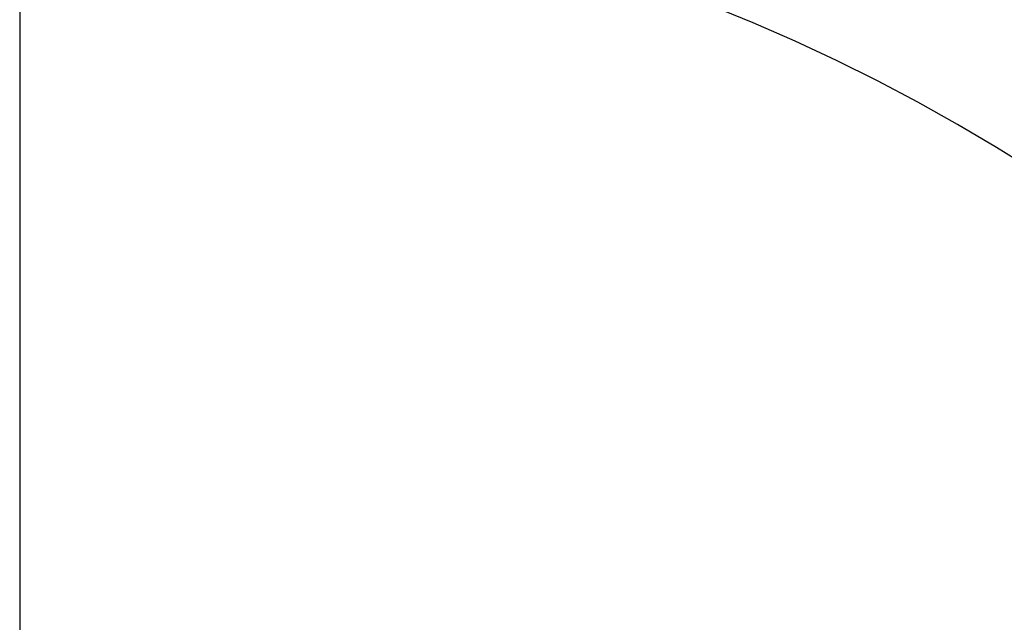
# Model space of a CAD drawing. Units: inches. Extents: x -500 to -173, y 262 to 357.
# Drawn here: x -334 to -327, y 271 to 276 of the extents above; entities that cross this region are included whole.
import ezdxf

# ---------------------------------------------------------------- set-up
doc = ezdxf.new("R2010")
doc.units = ezdxf.units.IN
doc.header["$MEASUREMENT"] = 0
doc.styles.add('DIMS', font='txt')
doc.dimstyles.new('DIM-24', dxfattribs={"dimtxt": 2.25, "dimasz": 1.5, "dimexe": 1.5, "dimexo": 3, "dimgap": 2.25, "dimtad": 0, "dimtih": 1, "dimtoh": 1, "dimdec": 4, "dimzin": 3, "dimdsep": 46, "dimlunit": 5, "dimtxsty": 'DIMS', "dimblk1": 'ARCHTICK', "dimblk2": 'ARCHTICK', "dimsah": 1, "dimcen": 0, "dimdle": 1.5, "dimclrd": 256, "dimclre": 256, "dimclrt": 256, "dimadec": 0, "dimazin": 0, "dimtfac": 0.75, "dimtdec": 4, "dimtmove": 0, "dimatfit": 3, "dimfxl": 0, "dimtolj": 1, "dimtzin": 0, "dimlwd": -1, "dimlwe": -1, "dimarcsym": 0})

# ---------------------------------------------------------------- blocks, each defined once
blk = doc.blocks.new('_ArchTick')
at = {"color": 0, "linetype": 'ByBlock', "const_width": 0.15}
blk.add_lwpolyline([(-0.5, -0.5), (0.5, 0.5)], dxfattribs=at)
blk = doc.blocks.new('*D13')
at = {"linetype": 'ByBlock'}
for p, q in [((-348.8172, 344.2615), (-348.8172, 307.2302)), ((-336.898, 342.7615), (-350.3172, 342.7615)), ((-348.8172, 261.7615), (-348.8172, 298.7927)), ((-336.898, 263.2615), (-350.3172, 263.2615))]:
    blk.add_line(p, q, dxfattribs=at)
at = {"linetype": 'ByBlock', "xscale": 1.5, "yscale": 1.5, "zscale": 1.5}
for p, rotation in [((-348.8172, 342.7615), 90), ((-348.8172, 263.2615), 270)]:
    blk.add_blockref('_ArchTick', p, dxfattribs=dict(at, rotation=rotation))
at = {"linetype": 'ByBlock', "insert": (-348.8172, 303.0115), "char_height": 2.25, "attachment_point": 5, "style": 'DIMS'}
blk.add_mtext('\\A1;79{\\H0.750000x;\\S1/2;}"', dxfattribs=at)
blk = doc.blocks.new('703-312LAYOUT')
at = {"linetype": 'ByBlock'}
blk.add_line((0, 0), (0, -79.5), dxfattribs=at)
for radius in [19.875, 17.875, 17.375, 16.9375, 16.8125, 14.625, 13.5625]:
    blk.add_arc((0, -79.5), radius, 0, 90, dxfattribs=at)

msp = doc.modelspace()

# ---------------------------------------------------------------- block references
at = {"linetype": 'ByBlock'}
msp.add_blockref('703-312LAYOUT', (-333.89801, 342.76147), dxfattribs=at)

# ---------------------------------------------------------------- dimensions: what is measured, and where the dimension line sits
dim = msp.add_linear_dim(base=(-348.81725, 263.26147), p1=(-333.89801, 342.76147), p2=(-333.89801, 263.26147), angle=90, dimstyle='DIM-24', override={"dimpost": '"'}, dxfattribs=at)
dim.commit()
dim.dimension.update_dxf_attribs({"geometry": '*D13', "text_midpoint": (-348.81725, 303.01147)})

doc.saveas('drawing.dxf')
